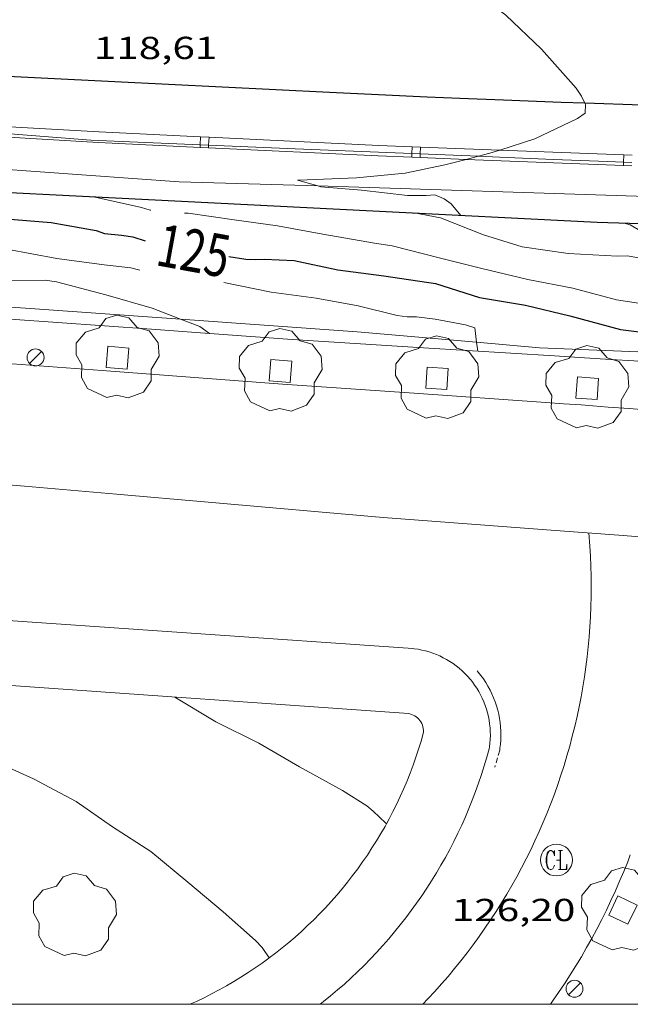
# Model space of a CAD drawing. Units: inches. Extents: x 452999 to 454004, y 4600498 to 4601008.
# Drawn here: x 453704 to 453733, y 4600500 to 4600546 of the extents above; entities that cross this region are included whole.
import ezdxf
from ezdxf.enums import TextEntityAlignment as Align

# ---------------------------------------------------------------- set-up
doc = ezdxf.new("R2010")
doc.units = ezdxf.units.IN
doc.header["$MEASUREMENT"] = 0
doc.linetypes.add('TRAZOS2', pattern=[0.375, 0.25, -0.125])
for name, color, linetype, lineweight in [('ARBRE', 7, 'Continuous', 0), ('AUTOPISTES i AUTOVIES', 7, 'Continuous', 0), ('CORBA DE NIVELL', 7, 'Continuous', 0), ('CORBA MESTRA', 7, 'Continuous', 0), ('COTA ALTIMETRICA', 7, 'Continuous', 0), ('DESGUAS I CUNETA DE OBRA', 7, 'Continuous', 0), ('EIX VIA URBANA PAVIMENTADA', 7, 'Continuous', 0), ('ESCOCELL', 7, 'Continuous', 0), ('ETIQUETA CORBA MESTRA', 7, 'Continuous', 0), ('FANAL', 7, 'Continuous', 0), ('FILAT', 7, 'Continuous', 0), ('MARC FULL', 7, 'Continuous', 0), ('MUR CONTENCIO', 7, 'Continuous', 0), ('PARTERRE DE GESPA', 7, 'Continuous', 0), ('REBAIX DE VORERA VIANANTS', 7, 'Continuous', 0), ('REGISTRE CLAVEGUERAM', 7, 'Continuous', 0), ('TANCA DE PROTECCIO DE VIAL', 7, 'Continuous', 0), ('VORAL', 7, 'Continuous', 0), ('VORERA', 7, 'Continuous', 0)]:
    doc.layers.add(name, color=color, linetype=linetype, lineweight=lineweight)
doc.styles.add('Style-Arial', font='ARIAL.TTF')
doc.linetypes.add('filat', pattern='A,0.25,[7,dgnlstyle-mataro.shx,S=0.008,R=0,X=0,Y=0],10.25', length=10.5)

# ---------------------------------------------------------------- blocks, each defined once
blk = doc.blocks.new('ESCOSE')
at = {"color": 0, "linetype": 'ByBlock', "lineweight": -2, "flags": 128}
blk.add_lwpolyline([(-0.5, -0.5), (0.5, -0.5), (0.5, 0.5), (-0.5, 0.5)], close=True, dxfattribs=at)
blk = doc.blocks.new('ARBRE')
at = {"color": 0, "linetype": 'ByBlock', "lineweight": -2, "flags": 128}
blk.add_lwpolyline([(-0.507, -1.872), (-1.415, -1.448), (-1.697, -0.9400000000000001), (-1.675, -0.342), (-1.951, 0.138), (-1.943, 0.686), (-1.511, 1.208), (-0.871, 1.406), (-0.543, 1.846), (-0.027, 2.012), (0.541, 1.882), (0.933, 1.428), (1.495, 1.262), (1.921, 0.6940000000000001), (1.969, 0.068), (1.593, -0.562), (1.593, -1.098), (1.229, -1.618), (0.505, -1.886), (-0.049, -1.762), (-0.507, -1.872)], dxfattribs=at)
blk = doc.blocks.new('RCLAVC')
at = {"color": 0, "linetype": 'ByBlock', "lineweight": -2, "flags": 128}
for points in [[(-0.158, 0.43), (-0.122, 0.26), (-0.122, 0.6), (-0.158, 0.43), (-0.228, 0.544), (-0.332, 0.6), (-0.402, 0.6), (-0.508, 0.544), (-0.578, 0.43), (-0.612, 0.316), (-0.648, 0.146), (-0.648, -0.146), (-0.612, -0.316), (-0.578, -0.43), (-0.508, -0.544), (-0.402, -0.6), (-0.332, -0.6), (-0.228, -0.544), (-0.158, -0.43), (-0.122, -0.316)], [(-0.402, 0.6), (-0.472, 0.544), (-0.542, 0.43), (-0.578, 0.316), (-0.612, 0.146), (-0.612, -0.146), (-0.578, -0.316), (-0.542, -0.43), (-0.472, -0.544), (-0.402, -0.6)], [(0.122, 0.6), (0.368, 0.6)], [(0.226, 0.6), (0.226, -0.6)], [(0.262, 0.6), (0.262, -0.6)], [(0.122, -0.6), (0.648, -0.6), (0.648, -0.26), (0.612, -0.6)]]:
    blk.add_lwpolyline(points, dxfattribs=at)
at = {"color": 0, "linetype": 'ByBlock', "lineweight": -2}
blk.add_circle((-0.001401012718677521, -0.0007607361078262329), 1, dxfattribs=at)
blk = doc.blocks.new('COTA')
at = {"color": 0, "linetype": 'ByBlock', "lineweight": -2}
blk.add_line((0, 0), (0.2, 0), dxfattribs=at)
blk = doc.blocks.new('FANAL')
at = {"color": 0, "linetype": 'ByBlock', "lineweight": -2}
blk.add_line((0.283, 0.283), (-0.283, -0.283), dxfattribs=at)
blk.add_circle((0.0002620689868927002, 0.0006722288131713868), 0.40000000060146, dxfattribs=at)

msp = doc.modelspace()

# ---------------------------------------------------------------- linework, layer by layer
at = {"layer": 'AUTOPISTES i AUTOVIES', "color": 1, "linetype": 'Continuous', "lineweight": 30}
for points in [[(453731.0168689932, 4600542.499755642, 118.0090442072578), (453729.9089463913, 4600542.539459303, 118.0281829906112), (453727.1739429402, 4600542.643480217, 118.07518306348), (453725.1219403885, 4600542.726495915, 118.1081831146432), (453723.5839385049, 4600542.792507688, 118.1321831518528), (453721.2769357173, 4600542.896525352, 118.1671832061168), (453718.9699329828, 4600543.00754303, 118.20018325728), (453708.834921109, 4600543.513620714, 118.3441834805376), (453698.6999092354, 4600544.019698398, 118.4881837037952)], [(453768.577076175, 4600541.460998387, 117.011446539398), (453767.610996793, 4600541.478171594, 117.0441814650176), (453765.492993828, 4600541.520187729, 117.1141815735456), (453763.6399912512, 4600541.55920185, 117.1741816665696), (453760.3979867786, 4600541.632226561, 117.2781818278112), (453757.9659834635, 4600541.692245106, 117.3541819456416), (453756.1419809922, 4600541.739259019, 117.4091820309136), (453753.4069773134, 4600541.813279887, 117.490182156496), (453750.670973671, 4600541.892300768, 117.5681822774272), (453748.6889710383, 4600541.950315896, 117.6221823611488), (453746.8319685765, 4600542.005330072, 117.670182435568), (453743.3479639414, 4600542.106356663, 117.7561825689024), (453740.2999599063, 4600542.197379931, 117.82518267588), (453737.6329563936, 4600542.279400294, 117.8821827642528), (453735.2999533381, 4600542.353418111, 117.9291828371216), (453733.2579506882, 4600542.42143371, 117.9681828975872), (453731.4719483897, 4600542.483447357, 118.0011829487504), (453731.0168689932, 4600542.499755642, 118.0090442072578)]]:
    msp.add_polyline3d(points, dxfattribs=at)
at = {"layer": 'CORBA DE NIVELL', "color": 30, "linetype": 'Continuous', "lineweight": 0}
for points, elevation in [([(453731.0168689932, 4600542.499755642), (453730.8599501496, 4600542.840452554), (453730.6169526333, 4600543.217454983), (453728.9809640049, 4600545.050470238), (453727.2929735431, 4600546.652485529), (453725.5965793653, 4600547.943146714)], 118.0001829472), ([(453727.0059971542, 4600540.288981024), (453728.6669314683, 4600540.826466072), (453730.6799418808, 4600541.787452288), (453731.038944266, 4600542.028449938), (453731.0469473589, 4600542.434450507), (453731.0168689932, 4600542.499755642)], 118.0001829472), ([(453725.4265706954, 4600539.850069573), (453725.9932640205, 4600539.996738552)], 118.0001829472), ([(453725.9932640205, 4600539.996738552), (453726.5409229519, 4600540.138481135), (453727.0059971542, 4600540.288981024)], 118.0001829472), ([(453718.4231732555, 4600538.598300415), (453717.4598992369, 4600538.868548069), (453717.9099000256, 4600538.880544673), (453720.2489044486, 4600538.985527089), (453722.5319095967, 4600539.197510095), (453724.4159154842, 4600539.588496407), (453725.4265706954, 4600539.850069573)], 118.0001829472), ([(453725.1718986284, 4600537.212486987), (453724.717901999, 4600537.749491263), (453724.3769033597, 4600537.998494237), (453723.9429040145, 4600538.173497801), (453723.525903224, 4600538.154500937), (453722.6469018612, 4600538.154507606), (453720.4729003496, 4600538.399524482), (453718.5648985979, 4600538.558539204), (453718.4231732555, 4600538.598300415)], 118.0001829472), ([(453674.2057944394, 4600534.712878717), (453674.9628041539, 4600535.020864551), (453675.8608058724, 4600535.063857805), (453678.2438090359, 4600534.993839614), (453680.631812905, 4600535.01582153), (453683.1338164426, 4600534.970802476), (453685.528820133, 4600534.9677843), (453687.5928224452, 4600534.850768456), (453689.7948256998, 4600534.829751717), (453692.0778288447, 4600534.777734313), (453694.0768336739, 4600535.0057195), (453696.4048363878, 4600534.887701653), (453698.7808374993, 4600534.548683099), (453701.054839993, 4600534.412665633), (453703.244841241, 4600534.129648578), (453705.5528450014, 4600534.153631103), (453706.07384524, 4600534.078627034), (453708.4068442135, 4600533.466608385), (453710.5918427602, 4600532.828590816), (453711.9344004778, 4600532.317213834)], 127.0001969008), ([(453711.9344004778, 4600532.317213834), (453712.841839746, 4600531.971572416), (453713.2996522521, 4600531.637703827)], 127.0001969008), ([(453725.9668512779, 4600530.809471029), (453725.9139867395, 4600531.223414109)], 126.0001953504), ([(453711.6667052638, 4600514.487554224), (453713.5966993938, 4600513.31953777), (453715.6256949443, 4600512.318520823), (453717.5536894278, 4600511.197504456), (453719.5746841011, 4600510.082487393), (453720.7296804742, 4600509.368477522), (453721.0326789257, 4600509.102474811), (453721.6296756099, 4600508.543469413), (453721.6525340516, 4600508.511665856)], 127.0001969008), ([(453685.1510160439, 4600511.701819999), (453686.341646531, 4600511.9217424), (453686.839647728, 4600511.977738708), (453689.3016534419, 4600512.227720416), (453691.6086589003, 4600512.475703295), (453693.9636647594, 4600512.766685879), (453696.3506695831, 4600512.914667997), (453696.892670044, 4600512.864663807), (453699.1546705235, 4600512.465646025), (453700.9746718277, 4600512.265631906), (453703.0316693414, 4600511.517615138), (453705.0026657504, 4600510.641598824), (453707.0116606479, 4600509.558581903), (453708.7206542986, 4600508.372567097), (453710.5386483232, 4600507.213551505), (453712.2806399764, 4600505.757536031), (453713.9416319595, 4600504.361521264), (453715.4726240899, 4600503.011507554), (453715.7866220197, 4600502.674504649), (453716.1245685529, 4600502.191573252)], 128.0001984512)]:
    msp.add_lwpolyline(points, dxfattribs=dict(at, elevation=elevation))
at = {"layer": 'CORBA DE NIVELL', "color": 30, "linetype": 'Continuous', "lineweight": 0, "flags": 128}
for points, elevation in [([(453710.526877805, 4600537.46059849), (453710.5028777904, 4600537.463598677), (453710.086878056, 4600537.58360202), (453707.8988783741, 4600538.072619379), (453707.8828784706, 4600538.088619526)], 124.0001922496), ([(453744.9059139386, 4600530.337131483), (453744.8678773416, 4600530.382326954), (453744.4638781265, 4600530.568330308), (453744.0128782923, 4600530.682333907), (453743.5098778767, 4600530.730337797), (453743.017877903, 4600530.834341692), (453742.6258782588, 4600530.961344863), (453740.983879431, 4600531.451358082), (453738.9888807085, 4600532.027374111), (453736.9428811935, 4600532.509390382), (453734.5848806411, 4600532.918408907), (453732.5088798126, 4600533.233425148), (453730.4508807269, 4600533.774441602), (453728.3288805326, 4600534.182458335), (453726.1528811653, 4600534.710475664), (453724.2088817554, 4600535.18549115), (453721.9288827048, 4600535.776509366), (453721.0958823998, 4600535.906515888), (453718.6538817929, 4600536.325535067), (453716.5168814237, 4600536.713551883), (453714.4658804671, 4600537.0065679), (453712.3018793959, 4600537.307584786), (453712.1178791941, 4600537.318586199)], 124.0001922496), ([(453753.3283263564, 4600530.019689327), (453753.1238899897, 4600530.36226428), (453752.7678911753, 4600530.591267337), (453752.3508913482, 4600530.699270668), (453750.1428920527, 4600531.243288265), (453748.747891893, 4600531.507299259), (453746.6458916161, 4600531.900315817), (453744.4758905052, 4600532.197332742), (453742.3798917551, 4600532.790349565), (453740.098893363, 4600533.468367924), (453737.6888944675, 4600534.106387198), (453735.378896023, 4600534.783405775), (453734.5718966383, 4600535.029412279), (453733.0118963062, 4600535.304424542), (453732.5668954722, 4600535.285427889), (453730.2398928432, 4600535.414445745), (453728.059891808, 4600535.723462766), (453726.2298932502, 4600536.287477525), (453724.2068962672, 4600537.098494132), (453722.9708960582, 4600537.323503858)], 123.0001906992), ([(453762.3436477795, 4600529.702138211), (453762.175900761, 4600529.932194931), (453761.8339025602, 4600530.239198003), (453761.4199038683, 4600530.496201542), (453761.0219047005, 4600530.687204858), (453758.9659069608, 4600531.405221571), (453758.0739064656, 4600531.52222852), (453757.2349056808, 4600531.590234992), (453755.1549048916, 4600531.911251271), (453753.0489054051, 4600532.409268022), (453750.7339038191, 4600532.673285997), (453748.7799041889, 4600533.121301518), (453746.6699035657, 4600533.470318068), (453744.3499024651, 4600533.799336181), (453742.1689040915, 4600534.459353752), (453740.0889055255, 4600535.073370486), (453737.9299064197, 4600535.632387736), (453735.9419060388, 4600535.988403372), (453733.929906311, 4600536.43541933), (453733.5369065743, 4600536.550422491), (453733.155907668, 4600536.772425726), (453732.8709077876, 4600536.846428002)], 122.0001891488), ([(453678.4908210353, 4600536.524840115), (453680.6398234034, 4600536.397823611), (453682.8548274976, 4600536.48480694), (453685.2658309245, 4600536.443788583), (453687.3308337618, 4600536.39577284), (453689.8008375987, 4600536.3967541), (453692.2828414392, 4600536.395735267), (453694.3188442239, 4600536.346719742), (453696.7368467436, 4600536.184701145), (453697.2328473305, 4600536.160697344), (453699.3728490473, 4600535.949680779), (453701.7088506354, 4600535.68166264), (453703.7368532864, 4600535.616647152), (453706.0908536582, 4600535.184628621), (453708.3238548287, 4600534.88261121), (453709.5958557082, 4600534.738601334), (453710.0078555275, 4600534.63059804)], 126.0001953504), ([(453725.9139867395, 4600531.223414109), (453725.825859436, 4600531.913473808), (453725.3898597767, 4600532.047477325), (453723.9548595551, 4600532.311488623), (453723.0728590678, 4600532.427495494), (453722.6358583599, 4600532.423498803), (453722.1598581303, 4600532.49050252), (453720.3138586524, 4600532.936517217), (453718.3388583674, 4600533.30253277), (453716.2128572565, 4600533.590549348), (453713.9858573017, 4600534.051566959)], 126.0001953504), ([(453713.2996522521, 4600531.637703827), (453713.2998379219, 4600531.637568424)], 127.0001969008), ([(453721.6525340516, 4600508.511665856), (453721.6526754026, 4600508.51146919)], 127.0001969008), ([(453716.1245685529, 4600502.191573252), (453716.1246188789, 4600502.191501335)], 128.0001984512)]:
    msp.add_lwpolyline(points, dxfattribs=dict(at, elevation=elevation))
at = {"layer": 'CORBA MESTRA', "color": 30, "linetype": 'Continuous', "lineweight": 30, "elevation": 125.0001938, "flags": 128}
for points in [[(453679.4528332631, 4600537.939835008), (453681.4648367011, 4600537.981819808), (453683.7288414934, 4600538.150802892), (453685.9288456251, 4600538.245786346), (453688.2028491582, 4600538.246769094), (453690.3328513983, 4600538.106752715), (453692.3968537105, 4600537.989736873), (453694.7658564804, 4600537.870718714), (453697.107859292, 4600537.762700776), (453699.2608623568, 4600537.726684384), (453701.3568623664, 4600537.299667818), (453703.4978638723, 4600537.060651204), (453705.8298660234, 4600536.86763321), (453707.9598665638, 4600536.503616484), (453708.3428660802, 4600536.361613357), (453709.1498667243, 4600536.281607111), (453709.6838669831, 4600536.206602943)], [(453709.6838669831, 4600536.206602943), (453710.2618664073, 4600536.012598257)]]:
    msp.add_lwpolyline(points, dxfattribs=at)
at = {"layer": 'CORBA MESTRA', "color": 30, "linetype": 'Continuous', "lineweight": 30, "elevation": 125.0001938}
msp.add_lwpolyline([(453714.2108669605, 4600535.278567155), (453715.0118672463, 4600535.152560882), (453715.46086773, 4600535.124557433), (453715.8848685618, 4600535.14755425), (453717.3038703066, 4600535.087543392), (453719.3628701299, 4600534.64352708), (453721.5288712876, 4600534.353510195), (453723.9698723329, 4600533.992491114), (453726.0488705939, 4600533.338474326), (453728.2138712265, 4600532.979457343), (453730.3118705868, 4600532.466440629), (453732.7098694789, 4600531.830421448), (453734.9758708751, 4600531.551403822), (453735.4428706735, 4600531.429400089), (453736.7488700806, 4600531.084389646), (453736.9998679507, 4600530.752387227), (453737.0137308969, 4600530.634413679)], dxfattribs=at)
at = {"layer": 'DESGUAS I CUNETA DE OBRA', "color": 1, "linetype": 'Continuous', "lineweight": 20}
for points in [[(453668.8969924854, 4600541.860593105, 119.0009130298825), (453676.6688536823, 4600541.199861187, 118.97518445884), (453692.1738701408, 4600540.200741993, 118.6071838882928), (453711.8738899771, 4600538.789590331, 118.3831835410032), (453718.4231732555, 4600538.598300415, 118.0346551640473)], [(453718.4231732555, 4600538.598300415, 118.0346551640473), (453721.325902537, 4600538.513518185, 117.880182761152)], [(453721.325902537, 4600538.513518185, 117.880182761152), (453731.0389152209, 4600538.200444003, 117.5961823208384), (453740.7509278956, 4600537.886369825, 117.3121818805248), (453741.6859291024, 4600537.854362682, 117.2861818402144), (453742.5619302253, 4600537.823355986, 117.2641818061056), (453743.3839312569, 4600537.791349701, 117.245181776648), (453744.9239331741, 4600537.72933792, 117.2141817285856), (453747.6189364798, 4600537.614317292, 117.1671816557168), (453749.6409389697, 4600537.529301818, 117.1341816045536), (453751.1579408587, 4600537.468290213, 117.1091815657936), (453752.2949422952, 4600537.42528152, 117.0871815316848), (453753.1479433976, 4600537.396275003, 117.070181505328), (453754.426945077, 4600537.356265237, 117.0411814603664), (453755.0669459327, 4600537.338260353, 117.02518143556), (453755.7069468036, 4600537.322255472, 117.0081814092032), (453756.3299476709, 4600537.309250725, 116.9911813828464), (453756.7329631291, 4600537.302358513, 116.9794698210014)]]:
    msp.add_polyline3d(points, dxfattribs=at)
at = {"layer": 'EIX VIA URBANA PAVIMENTADA', "color": 1, "linetype": 'Continuous', "lineweight": 20}
for points in [[(453703.8117690444, 4600524.498629345, 127.7221980201888), (453704.5767697374, 4600524.433623441, 127.6871979659248), (453708.9107736265, 4600524.060589978, 127.4711976310384), (453713.2447775081, 4600523.686556512, 127.255197296152)], [(453745.103897244, 4600521.156945528, 124.3489111070961), (453743.429806096, 4600521.286323763, 124.530193071312), (453741.7088044369, 4600521.419337027, 124.7111933519344), (453740.2018029958, 4600521.537348644, 124.8631935875952), (453738.8828017247, 4600521.639358809, 124.9921937875968), (453737.7288006186, 4600521.729367706, 125.1021939581408), (453736.7187996444, 4600521.807375491, 125.1961941038784), (453734.9507979429, 4600521.944389118, 125.3531943472912), (453733.6237966595, 4600522.046399345, 125.4661945224864), (453732.6287956936, 4600522.122407012, 125.5481946496192), (453731.1347942423, 4600522.236418524, 125.665194831016), (453729.6407927758, 4600522.348430034, 125.7761950031104), (453721.4947847673, 4600522.957492786, 126.3641959147456), (453713.2447775081, 4600523.686556512, 127.255197296152)], [(453731.2077943099, 4600522.23041796, 125.7061948945824), (453731.2547897164, 4600521.615416652, 125.7391949457456), (453731.2837861498, 4600521.139415693, 125.7741950000096), (453731.3037825691, 4600520.663414803, 125.8111950573744), (453731.315778976, 4600520.187413974, 125.8471951131888), (453731.3207753721, 4600519.711413198, 125.8841951705536), (453731.3167717466, 4600519.234412489, 125.920195226368), (453731.3047681164, 4600518.758411842, 125.9571952837328), (453731.2857644752, 4600518.282411248, 125.995195342648), (453731.2577608202, 4600517.806410723, 126.0321954000128), (453731.2217571603, 4600517.33141026, 126.070195458928), (453731.1787534971, 4600516.857409851, 126.1071955162928), (453731.12674982, 4600516.383409511, 126.145195575208), (453731.0677461472, 4600515.911409227, 126.1831956341232), (453730.9997424604, 4600515.439409011, 126.2221956945888), (453730.924738778, 4600514.969408851, 126.260195753504), (453730.8417350908, 4600514.500408754, 126.2981958124192), (453730.7507314063, 4600514.03340872, 126.3371958728848), (453730.6517277171, 4600513.567408749, 126.3761959333504), (453730.5447240305, 4600513.10340884, 126.4141959922656), (453730.4297203392, 4600512.640408996, 126.4531960527312), (453730.3077166598, 4600512.180409208, 126.4921961131968), (453730.1777129832, 4600511.722409484, 126.5311961736624), (453730.0407093108, 4600511.266409817, 126.570196234128), (453729.8947056397, 4600510.812410221, 126.6091962945936), (453729.7417019805, 4600510.361410683, 126.6481963550592), (453729.5816983333, 4600509.913411202, 126.6871964155248), (453729.4136946888, 4600509.467411785, 126.7261964759904), (453729.2386910638, 4600509.025412429, 126.765196536456), (453729.0556874415, 4600508.585413134, 126.8041965969216), (453728.8656838312, 4600508.148413898, 126.8421966558368), (453728.6676802388, 4600507.715414729, 126.8811967163024), (453728.4636766599, 4600507.28541561, 126.920196776768), (453728.2516730913, 4600506.858416557, 126.9591968372336), (453728.0326695422, 4600506.435417563, 126.9971968961488), (453727.8056660112, 4600506.016418636, 127.0361969566144), (453727.5726625011, 4600505.601419761, 127.0741970155296), (453727.3326590105, 4600505.190420944, 127.1131970759952), (453727.0856555319, 4600504.782422185, 127.1511971349104), (453726.8316520803, 4600504.379423487, 127.1891971938256), (453726.5716486573, 4600503.981424844, 127.2271972527408), (453726.3046452463, 4600503.586426257, 127.265197311656), (453726.0306418624, 4600503.196427731, 127.3021973690208), (453725.7506385071, 4600502.811429258, 127.340197427936), (453725.4636351789, 4600502.431430847, 127.3771974853008), (453725.1706318717, 4600502.055432488, 127.4141975426656), (453724.8706285992, 4600501.685434191, 127.4511976000304), (453724.5656253493, 4600501.319435937, 127.4881976573952), (453724.2536221341, 4600500.959437747, 127.5241977132096), (453723.9356189474, 4600500.604439609, 127.560197769024), (453723.6126157911, 4600500.254441516, 127.5961978248384), (453723.368525745, 4600500, 127.622825619259)]]:
    msp.add_polyline3d(points, dxfattribs=at)
at = {"layer": 'FILAT', "color": 7, "linetype": 'filat', "lineweight": 0}
for points in [[(453711.9344004778, 4600532.317213834, 127.2298151005552), (453703.4988324615, 4600532.920644777, 127.5671977798768), (453689.1258170296, 4600533.823755233, 127.7031979907312), (453674.2057944394, 4600534.712878717, 127.1472281116599)], [(453720.275849367, 4600531.720515621, 126.8961967395584), (453711.9344004778, 4600532.317213834, 127.2298151005552)], [(453720.275849367, 4600531.720515621, 126.8961967395584), (453725.9139867395, 4600531.223414109, 126.2404464320302)], [(453725.9139867395, 4600531.223414109, 126.2404464320302), (453728.8738569458, 4600530.962449209, 125.8961951891584), (453737.0137308969, 4600530.634413679, 125.0384176409193)]]:
    msp.add_polyline3d(points, dxfattribs=at)
at = {"layer": 'MARC FULL', "color": 0, "linetype": 'Continuous'}
msp.add_lwpolyline([(453000, 4600500), (454000, 4600500)], dxfattribs=at)
at = {"layer": 'MUR CONTENCIO', "color": 1, "linetype": 'Continuous', "lineweight": 30, "elevation": 124.4401929310989}
msp.add_lwpolyline([(453699.8218690768, 4600538.497681324), (453731.5959061147, 4600536.88643774), (453749.3623427852, 4600536.333692965)], dxfattribs=at)
at = {"layer": 'PARTERRE DE GESPA', "color": 7, "linetype": 'Continuous', "lineweight": 0, "flags": 128}
for points, elevation in [([(453684.9116790349, 4600516.497760348), (453703.4916969602, 4600515.063617148), (453722.691716469, 4600513.711469372)], 127.6081978431903), ([(453721.6525340516, 4600508.511665856), (453721.7786872938, 4600508.7415), (453721.9626683175, 4600509.093429918), (453722.1396797257, 4600509.449455746), (453722.3096872984, 4600509.808469487), (453722.4716876826, 4600510.171460545), (453722.6266891392, 4600510.536455032), (453722.7736834078, 4600510.90542684), (453722.9147114151, 4600511.277505155), (453723.0467044775, 4600511.65147323), (453723.1716937049, 4600512.028429222), (453723.2897231375, 4600512.407512164), (453723.3927175879, 4600512.766485319)], 126.979351936267), ([(453712.3787390369, 4600500), (453712.6855737198, 4600500.139447852), (453713.0455714499, 4600500.312432351), (453713.4015802059, 4600500.492451465), (453713.7536049073, 4600500.678520716), (453714.1025949291, 4600500.872480599), (453714.4465975393, 4600501.073480038), (453714.7876145332, 4600501.280524681)], 128.4183590534821)]:
    msp.add_lwpolyline(points, dxfattribs=dict(at, elevation=elevation))
at = {"layer": 'PARTERRE DE GESPA', "color": 7, "linetype": 'Continuous', "lineweight": 0}
for points, elevation in [([(453716.1245685529, 4600502.191573252), (453716.4226341186, 4600502.41654068), (453716.7346184332, 4600502.663481742), (453717.0426235552, 4600502.91548842), (453717.3456412194, 4600503.174534596), (453717.6426387624, 4600503.439517196), (453717.9346195362, 4600503.709446815), (453718.2206144092, 4600503.986420855), (453718.5006332013, 4600504.268470365), (453718.7756352257, 4600504.555466893), (453719.0446562592, 4600504.848523363), (453719.3076620807, 4600505.146531783), (453719.5646477796, 4600505.450476621), (453719.8156623073, 4600505.758512449), (453720.0606616236, 4600506.071500221), (453720.2986423739, 4600506.390429342), (453720.5296535086, 4600506.713454372), (453720.7546543417, 4600507.04044687), (453720.973679096, 4600507.372514836), (453721.1856559699, 4600507.708431666), (453721.3896598776, 4600508.049433815), (453721.5876975247, 4600508.393542473), (453721.6525340516, 4600508.511665856)], 127.9936644072306), ([(453714.7876170966, 4600501.280532802), (453715.123608695, 4600501.494497295), (453715.4546128376, 4600501.715501291), (453715.7825921889, 4600501.942426934), (453716.1046247709, 4600502.176520519), (453716.1245685529, 4600502.191573252)], 128.1613795763114)]:
    msp.add_lwpolyline(points, dxfattribs=dict(at, elevation=elevation))
msp.add_polyline3d([(453723.3927103853, 4600512.766462584, 126.3751959318), (453723.3997110107, 4600512.847462657, 126.3791959380016), (453723.3997116329, 4600512.929462784, 126.3821959426528), (453723.3907122336, 4600513.010462978, 126.385195947304), (453723.3747128234, 4600513.091463226, 126.3881959519552), (453723.3507133779, 4600513.169463527, 126.3911959566064), (453723.3187138974, 4600513.244463887, 126.3931959597072), (453723.2797143832, 4600513.316464295, 126.3941959612576), (453723.2347148294, 4600513.384464741, 126.3961959643584), (453723.1827152268, 4600513.447465234, 126.3971959659088), (453723.124715577, 4600513.505465765, 126.3971959659088), (453723.0607158723, 4600513.55746633, 126.3971959659088), (453722.9927161083, 4600513.602466916, 126.3971959659088), (453722.9207162926, 4600513.641467523, 126.3961959643584), (453722.84471641, 4600513.672468148, 126.395195962808), (453722.7667164711, 4600513.696468776, 126.3931959597072), (453722.6917164687, 4600513.711469369, 126.3911959566064)], dxfattribs=at)
at = {"layer": 'REBAIX DE VORERA VIANANTS', "color": 1, "linetype": 'TRAZOS2', "lineweight": 0}
msp.add_polyline3d([(453725.9337367535, 4600515.722447888, 126.1861956387744), (453725.9827364046, 4600515.666447429, 126.185195637224), (453726.1107353966, 4600515.507446211, 126.1821956325728), (453726.2297343443, 4600515.344445055, 126.180195629472), (453726.3427332373, 4600515.175443936, 126.1781956263712), (453726.4477320798, 4600515.00144287, 126.1771956248208), (453726.5447308872, 4600514.824441859, 126.1771956248208), (453726.6337296442, 4600514.642440902, 126.1771956248208), (453726.7147283661, 4600514.457440002, 126.1791956279216), (453726.7887270392, 4600514.267439145, 126.1811956310224), (453726.8527256817, 4600514.075438362, 126.1841956356736), (453726.9087242889, 4600513.880437634, 126.1871956403248), (453726.9557228822, 4600513.685436974, 126.1911956465264), (453726.9947214252, 4600513.48543637, 126.1961956542784), (453727.023719945, 4600513.284435838, 126.2021956635808), (453727.045718454, 4600513.083435358, 126.2081956728832), (453727.0567169384, 4600512.881434962, 126.215195683736), (453727.0597154104, 4600512.679434626, 126.2231956961392), (453727.0537138608, 4600512.476434357, 126.2311957085424), (453727.0387122973, 4600512.273434157, 126.240195722496), (453727.0157107745, 4600512.077434026, 126.250195738), (453727.0017100319, 4600511.982433985, 126.255195745752), (453726.7707035659, 4600511.17743449, 126.3461958868384)], dxfattribs=at)
at = {"layer": 'TANCA DE PROTECCIO DE VIAL', "color": 7, "linetype": 'Continuous', "lineweight": 20}
for p, q in [((453712.8628004696, 4600540.537564135, 118.9952059419896), (453712.880988396, 4600540.915813169, 118.9952059419896)), ((453713.2624380698, 4600540.521075219, 118.9901243884535), (453713.2804951496, 4600540.896603075, 118.9901243884535)), ((453712.8569738408, 4600540.416389425, 118.9952059419896), (453712.8628004696, 4600540.537564135, 118.9952059419896)), ((453713.2564805945, 4600540.397179332, 118.9901243884535), (453713.2624380698, 4600540.521075219, 118.9901243884535)), ((453722.8543775634, 4600540.125909255, 118.8677260716883), (453722.8669928822, 4600540.450062037, 118.8677260716883)), ((453723.2540072246, 4600540.109463791, 118.8625325581913), (453723.2666572348, 4600540.434507973, 118.8625325581913)), ((453722.8475486628, 4600539.950439482, 118.8677260716883), (453722.8543775634, 4600540.125909255, 118.8677260716883)), ((453723.2472130153, 4600539.934885417, 118.8625325581913), (453723.2540072246, 4600540.109463791, 118.8625325581913)), ((453732.8455664954, 4600539.726268768, 118.7378882342657), (453732.8586016938, 4600540.061210428, 118.7378882342657)), ((453732.8391574745, 4600539.561587874, 118.7378882342657), (453732.8455664954, 4600539.726268768, 118.7378882342657)), ((453732.8391574744, 4600539.561587872, 118.7378882342657), (453732.8391574745, 4600539.561587874, 118.7378882342657))]:
    msp.add_line(p, q, dxfattribs=at)
for points in [[(453708.0881907917, 4600541.146272581, 119.0562277517342), (453703.300330132, 4600541.42584945, 119.2173565003243)], [(453708.0603266615, 4600540.647047164, 119.0561845844224), (453703.2711833066, 4600540.926698934, 119.21733087718)], [(453708.0869073517, 4600541.146334294, 119.0561845844224), (453708.0881907917, 4600541.146272581, 119.0561682582075)], [(453708.0894734869, 4600541.14619768, 119.0561845844224), (453708.0881907917, 4600541.146272581, 119.0562277517342)], [(453708.0881907917, 4600541.146272581, 119.0561682582075), (453712.880988396, 4600540.915813169, 118.9952006675123)], [(453712.880988396, 4600540.915813169, 118.9952006675123), (453713.2804951496, 4600540.896603075, 118.9901186744376)], [(453713.2804951496, 4600540.896603075, 118.9901186744376), (453721.2937806545, 4600540.511288024, 118.8881843239552), (453722.8669928822, 4600540.450062037, 118.8677371761535)], [(453708.0628927966, 4600540.64691055, 119.0561845844224), (453712.8569738408, 4600540.416389425, 118.9952112155553)], [(453712.8569738408, 4600540.416389425, 118.9952112155553), (453713.2564805945, 4600540.397179332, 118.9901301014826)], [(453713.2564805945, 4600540.397179332, 118.9901301014826), (453721.2720508124, 4600540.01175442, 118.8881843239552), (453722.8475486628, 4600539.950439482, 118.8677149712929)], [(453722.8669928822, 4600540.450062037, 118.8677371761535), (453723.2666572348, 4600540.434507973, 118.8625427110047)], [(453723.2666572348, 4600540.434507973, 118.8625427110047), (453727.0059971542, 4600540.288981024, 118.8139422522325)], [(453722.8475486628, 4600539.950439482, 118.8677149712929), (453723.2472130153, 4600539.934885417, 118.862522409097)], [(453723.2472130153, 4600539.934885417, 118.862522409097), (453725.4265706954, 4600539.850069573, 118.8342075237937)], [(453727.0059971542, 4600540.288981024, 118.8139422522325), (453732.8586016938, 4600540.061210428, 118.7378755474759)], [(453732.8586016938, 4600540.061210428, 118.7378755474759), (453733.2582660464, 4600540.045656363, 118.732681082328)], [(453725.4265706954, 4600539.850069573, 118.8342075237937), (453732.8391574744, 4600539.561587872, 118.7379009164058)], [(453732.8391574744, 4600539.561587872, 118.7379009164058), (453732.8391574745, 4600539.561587874, 118.7379009164049)], [(453732.8391574745, 4600539.561587874, 118.7379009164049), (453733.2388218268, 4600539.546033808, 118.732708354211)]]:
    msp.add_polyline3d(points, dxfattribs=at)
at = {"layer": 'VORAL', "color": 1, "linetype": 'Continuous', "lineweight": 0}
for points in [[(453703.2817089286, 4600541.10695423, 118.4428251750977), (453707.7068983958, 4600540.750624988, 118.3121834309248)], [(453712.8628004696, 4600540.537564135, 118.2179828658691), (453707.6988983834, 4600540.750625049, 118.3121834309248)], [(453713.2624380698, 4600540.521075219, 118.2106926254409), (453712.8628004696, 4600540.537564135, 118.2179828658691)], [(453722.8543775634, 4600540.125909255, 118.0357256456502), (453717.3469103216, 4600540.352551227, 118.1361831580544), (453713.2624380698, 4600540.521075219, 118.2106926254409)], [(453723.2540072246, 4600540.109463791, 118.0284363055809), (453722.8543775634, 4600540.125909255, 118.0357256456502)], [(453725.9932640205, 4600539.996738552, 117.9784716101095), (453723.2540072246, 4600540.109463791, 118.0284363055809)], [(453732.8455664954, 4600539.726268768, 117.8397479082717), (453732.0869286367, 4600539.75443846, 117.8571827254928), (453729.5409254331, 4600539.852457929, 117.9111828092144), (453726.9959222689, 4600539.9554774, 117.960182885184), (453725.9932640205, 4600539.996738552, 117.9784716101095)], [(453733.2452585855, 4600539.711427427, 117.8305622889998), (453732.8455664954, 4600539.726268768, 117.8397479082717)]]:
    msp.add_polyline3d(points, dxfattribs=at)
at = {"layer": 'VORERA', "color": 1, "linetype": 'Continuous', "lineweight": 0}
for points, elevation in [([(453703.9098285388, 4600532.31964073), (453710.5608351858, 4600531.836589516), (453713.2996522521, 4600531.637703827)], 127.4631976187229), ([(453722.9007359245, 4600516.775470337), (453722.9677201335, 4600516.768461351), (453723.1457593378, 4600516.743480871), (453723.3227523393, 4600516.71047572), (453723.4986991368, 4600516.66944591), (453723.6716945092, 4600516.620442102), (453723.8427317713, 4600516.563460722), (453724.0117259496, 4600516.499456346), (453724.1767718198, 4600516.428479655), (453724.338703441, 4600516.349441942), (453724.4977614835, 4600516.26347184), (453724.6517150817, 4600516.170445977), (453724.8027101213, 4600516.071442302), (453724.9487635377, 4600515.965469887), (453725.0897125083, 4600515.852441711), (453725.2257162901, 4600515.733442886), (453725.3556965897, 4600515.609431573), (453725.4807316994, 4600515.479449611), (453725.6007402097, 4600515.343453491), (453725.7137283571, 4600515.203446554), (453725.8197032688, 4600515.057432621), (453725.9207258634, 4600514.907444224), (453726.0137383428, 4600514.752450497), (453726.1007202072, 4600514.59444047), (453726.1797698033, 4600514.432466717), (453726.2527109417, 4600514.266435061), (453726.31771268, 4600514.098435862), (453726.3746971714, 4600513.927427521), (453726.4247391459, 4600513.753449971), (453726.4667567422, 4600513.578459461), (453726.5017468464, 4600513.40145432), (453726.5277228213, 4600513.222441708), (453726.5467455811, 4600513.043454163), (453726.5567506501, 4600512.863457236), (453726.5597246566, 4600512.682443773), (453726.554748568, 4600512.502457047), (453726.5407512207, 4600512.322459032), (453726.519715681, 4600512.143440662), (453726.5068294694, 4600512.057263327)], 126.344145717012), ([(453726.5068294694, 4600512.057263327), (453726.3937249519, 4600511.649497256), (453726.2717059061, 4600511.240446856), (453726.1427183023, 4600510.834497649), (453726.0056979446, 4600510.430443102), (453725.8617090282, 4600510.029489746), (453725.7096834453, 4600509.63141844), (453725.5496944332, 4600509.235464861), (453725.3826982881, 4600508.843488326), (453725.208698921, 4600508.454501449), (453725.0276963342, 4600508.068504225), (453724.8386917427, 4600507.685500586), (453724.6426800173, 4600507.306473989), (453724.4396611591, 4600506.931424434), (453724.229669829, 4600506.560463455), (453724.013670149, 4600506.193475593), (453723.7896645521, 4600505.830468699), (453723.5586518222, 4600505.471438848), (453723.321665404, 4600505.116493649), (453723.0776679394, 4600504.766512882), (453722.8276621238, 4600504.420505222), (453722.5706452616, 4600504.079461994), (453722.3076508002, 4600503.743490806), (453722.0386440755, 4600503.412480118), (453721.7626223915, 4600503.087421245), (453721.4806270197, 4600502.766447023), (453721.1936181678, 4600502.450429376), (453720.8996290201, 4600502.140475082), (453720.6006224789, 4600501.836464743), (453720.2956036751, 4600501.537414911), (453719.9846033576, 4600501.244424499), (453719.6686242234, 4600500.956502199), (453719.3476237841, 4600500.675511247), (453719.0206110812, 4600500.399480797), (453718.6886117359, 4600500.130493229), (453718.5219191721, 4600500)], 126.2556257068028), ([(453726.5077112439, 4600512.060442314), (453726.5068294694, 4600512.057263327)], 126.2552351742052)]:
    msp.add_lwpolyline(points, dxfattribs=dict(at, elevation=elevation))
at = {"layer": 'VORERA', "color": 1, "linetype": 'Continuous', "lineweight": 0, "flags": 128}
for points, elevation in [([(453713.2996522521, 4600531.637703827), (453717.2128418338, 4600531.353538295)], 126.9729155316747), ([(453726.5068294694, 4600512.057263327), (453726.5067057072, 4600512.05643566)], 126.2550990913536), ([(453729.3978404252, 4600500), (453729.5006284951, 4600500.143404022), (453729.7846617945, 4600500.554451994), (453730.0626320513, 4600500.969395078), (453730.3336580347, 4600501.389430907), (453730.5986209763, 4600501.813361851), (453730.8556495637, 4600502.241402067), (453731.1066151077, 4600502.673337397), (453731.3496462994, 4600503.109381999), (453731.586675067, 4600503.549422584), (453731.8166445165, 4600503.993364495), (453732.038685808, 4600504.440425996), (453732.2546640558, 4600504.891382609), (453732.4626535245, 4600505.345357943), (453732.6636442954, 4600505.803335471), (453732.8566462889, 4600506.264331719), (453733.0426619721, 4600506.727350797), (453733.1676685617, 4600507.052356892)], 127.0452597565704)]:
    msp.add_lwpolyline(points, dxfattribs=dict(at, elevation=elevation))
at = {"layer": 'VORERA', "color": 1, "linetype": 'Continuous', "lineweight": 0, "extrusion": (0.07526676846812448, 0.9886508481564354, 0.1300169758297999), "elevation": 4582471.49543778, "flags": 128}
msp.add_lwpolyline([(-103145.8735024213, -600771.1393009819), (-103162.3586069721, -600771.18771198), (-103183.343836946, -600772.235608379)], dxfattribs=at)
at = {"layer": 'VORERA', "color": 1, "linetype": 'Continuous', "lineweight": 0}
for points in [[(453680.0547890202, 4600531.98582121, 127.1991972093296), (453681.6617906391, 4600531.870808839, 127.245197280648), (453682.8677918411, 4600531.78279955, 127.2761973287104), (453684.6757936351, 4600531.649785627, 127.3191973953776), (453686.4837954138, 4600531.514771699, 127.3591974573936), (453688.1397970404, 4600531.390758943, 127.3931975101072), (453689.5887984674, 4600531.282747781, 127.420197551968), (453690.8557997109, 4600531.187738021, 127.440197582976), (453691.9658008021, 4600531.10472947, 127.4541976046816), (453692.935801752, 4600531.031721996, 127.4621976170848), (453693.7848025826, 4600530.967715456, 127.4661976232864), (453694.5278033097, 4600530.911709731, 127.4671976248368), (453695.1788039549, 4600530.863704717, 127.465197621736), (453696.3158050727, 4600530.778695959, 127.4561976077824), (453697.1688059095, 4600530.714689386, 127.4441975891776), (453697.8088065375, 4600530.666684456, 127.4311975690224), (453698.7688074796, 4600530.594677061, 127.4071975318128), (453699.7278084277, 4600530.523669674, 127.3751974822), (453708.2428168262, 4600529.890604085, 127.060196993824), (453716.7568252155, 4600529.256538502, 126.7441965038976)], [(453717.2128418336, 4600531.353538293, 126.7681965411072), (453723.4008485061, 4600530.968490745, 126.2361957162944), (453729.5878551846, 4600530.584443205, 125.7041948914816), (453731.0088567124, 4600530.495432285, 125.580194699232), (453732.2518580325, 4600530.415422729, 125.4691945271376), (453733.339859173, 4600530.343414363, 125.370194373648), (453734.2908601618, 4600530.279407049, 125.2821942372128), (453735.954861869, 4600530.164394244, 125.1231939906992), (453737.0308761076, 4600530.08851324, 125.0180066450668)], [(453734.4128430286, 4600527.996402583, 125.015193823256), (453733.1078417717, 4600528.097412641, 125.1791940775216), (453732.1278408138, 4600528.171420192, 125.2971942604688), (453731.3928400917, 4600528.226425854, 125.3821943922528), (453730.8408395469, 4600528.267430105, 125.4421944852768), (453730.0128387184, 4600528.327436481, 125.5291946201616), (453729.1838378808, 4600528.386442862, 125.6081947426432), (453722.970831549, 4600528.821490678, 126.1761956232704), (453716.7568252155, 4600529.256538502, 126.7441965038976)]]:
    msp.add_polyline3d(points, dxfattribs=at)

# ---------------------------------------------------------------- block references
at = {"layer": 'ARBRE', "color": 3, "linetype": 'Continuous', "lineweight": 0, "xscale": 1.000001550400009, "yscale": 1.000001550399986, "zscale": 1.0000015504, "rotation": 359.9995652666707}
for p in [(453708.9588225419, 4600530.497599593, 127.17519717212), (453716.6548297085, 4600529.869540226, 126.8231966263792), (453724.0418385283, 4600529.522483639, 126.1521955860608), (453731.134846012, 4600529.059429104, 125.680194854272), (453706.9446196699, 4600504.171574059, 128.895199838808), (453732.8176618616, 4600504.445378171, 126.380195939552)]:
    msp.add_blockref('ARBRE', p, dxfattribs=at)
at = {"layer": 'COTA ALTIMETRICA', "color": 7, "linetype": 'Continuous', "lineweight": 0, "xscale": 1.000001550400009, "yscale": 1.000001550399986, "zscale": 1.0000015504, "rotation": 359.9995652666707}
msp.add_blockref('COTA', (453729.6826749002, 4600506.804405615, 126.20019566048), dxfattribs=at)
at = {"layer": 'ESCOCELL', "color": 1, "linetype": 'Continuous', "lineweight": 0, "zscale": 1.0000015504}
for p, xscale, yscale, rotation in [((453708.9588225419, 4600530.497599593, 127.17519717212), 1.000001550400012, 1.000001550399986, 175.1020070312401), ((453716.6548297085, 4600529.869540226, 126.8231966263792), 1.000001550400004, 1.000001550399986, 175.3426978988178), ((453724.0418385283, 4600529.522483639, 126.1521955860608), 1.0000015504, 1.000001550399986, 356.264857642715), ((453731.134846012, 4600529.059429104, 125.680194854272), 1.000003698733244, 1.000003698733252, 355.8888565950421), ((453732.8176618616, 4600504.445378171, 126.380195939552), 1.000004037330464, 1.000004037330484, 64.40807976629988)]:
    msp.add_blockref('ESCOSE', p, dxfattribs=dict(at, xscale=xscale, yscale=yscale, rotation=rotation))
at = {"layer": 'FANAL', "color": 7, "linetype": 'Continuous', "lineweight": 0, "xscale": 1.000001550400009, "yscale": 1.000001550399986, "zscale": 1.0000015504, "rotation": 359.9995652666707}
for p in [(453705.092816662, 4600530.51262895, 127.2871973457648), (453730.5326301692, 4600500.735389757, 126.97519686204)]:
    msp.add_blockref('FANAL', p, dxfattribs=at)
at = {"layer": 'REGISTRE CLAVEGUERAM', "color": 7, "linetype": 'Continuous', "lineweight": 0, "xscale": 0.7500011627999923, "yscale": 0.7500011628000038, "zscale": 0.7500011628000001, "rotation": 359.9995652666702}
msp.add_blockref('RCLAVC', (453729.6826749002, 4600506.804405615, 126.20019566048), dxfattribs=at)

# ---------------------------------------------------------------- texts
at = {"layer": 'COTA ALTIMETRICA', "color": 7, "linetype": 'Continuous', "lineweight": 0, "style": 'Style-Arial', "width": 1.333331428571429}
for s, p in [('118,61', (453707.8429356567, 4600545.633631527, 118.6081838898432)), ('126,20', (453724.7436533501, 4600504.973440252, 126.20019566048))]:
    msp.add_text(s, height=1.05000162792, rotation=359.99956526667, dxfattribs=at).set_placement(p, align=Align.TOP_LEFT)
at = {"layer": 'ETIQUETA CORBA MESTRA', "color": 7, "linetype": 'Continuous', "lineweight": 0, "style": 'Style-Arial', "width": 0.7500007500007502}
msp.add_text('125', height=2.000001100796899, rotation=349.5947793634374, dxfattribs=at).set_placement((453712.5550436245, 4600535.548239248, 125.0001938), align=Align.MIDDLE_CENTER)

doc.saveas('drawing.dxf')
